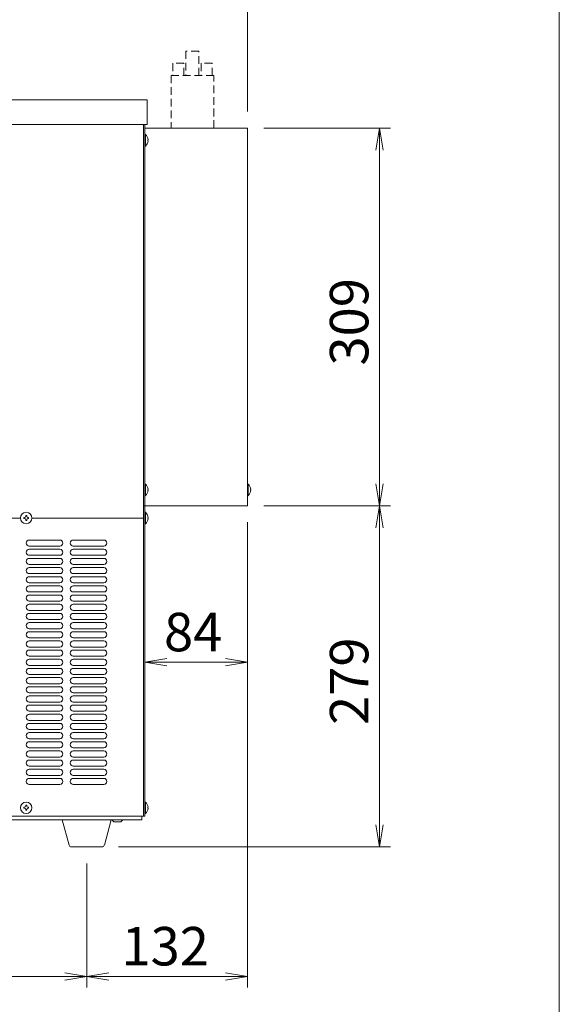
# Model space of a CAD drawing. Units: millimetres. Extents: x 16 to 2426, y 2690 to 5256.
# Drawn here: x 1984 to 2426, y 3262 to 4068 of the extents above; entities that cross this region are included whole.
import ezdxf

# ---------------------------------------------------------------- set-up
doc = ezdxf.new("R2010")
doc.units = ezdxf.units.MM
doc.linetypes.add('DASHED2', pattern=[9.525, 6.35, -3.175])
doc.layers.get('0').update_dxf_attribs({"lineweight": 18})
for name, color, linetype, lineweight in [('AM_5', 51, 'Continuous', 18), ('図面枠', 111, 'Continuous', 15), ('弱線', 133, 'Continuous', 13), ('略図不要線', 252, 'DASHED2', 18)]:
    doc.layers.add(name, color=color, linetype=linetype, lineweight=lineweight)
doc.styles.get("Standard").update_dxf_attribs({"font": 'simplex.shx', "bigfont": 'bigfont.shx'})

# ---------------------------------------------------------------- blocks, each defined once
blk = doc.blocks.new('A$C3BDD3AEC')
at = {"color": 0, "linetype": 'ByBlock', "lineweight": -2}
for p, q in [((149.667, -55.966), (150, -53.966)), ((150.333, -55.966), (150, -53.966)), ((150, -53.966), (150, -55.966)), ((149.667, -86.3), (150, -88.3)), ((150.333, -86.3), (150, -88.3)), ((150, -88.3), (150, -86.3)), ((149.667, -90.3), (150, -88.3)), ((150.333, -90.3), (150, -88.3)), ((150, -88.3), (150, -90.3)), ((130.667, -102.188), (128.667, -102.522)), ((130.667, -102.855), (128.667, -102.522)), ((128.667, -102.522), (130.667, -102.522)), ((136, -102.188), (138, -102.522)), ((136, -102.855), (138, -102.522)), ((138, -102.522), (136, -102.522)), ((149.667, -117.3), (150, -119.3)), ((150.333, -117.3), (150, -119.3)), ((150, -119.3), (150, -117.3)), ((121.389, -130.744), (123.389, -131.077)), ((121.389, -131.411), (123.389, -131.077)), ((123.389, -131.077), (121.389, -131.077)), ((125.389, -130.744), (123.389, -131.077)), ((125.389, -131.411), (123.389, -131.077)), ((123.389, -131.077), (125.389, -131.077)), ((136, -130.744), (138, -131.077)), ((136, -131.411), (138, -131.077)), ((138, -131.077), (136, -131.077))]:
    blk.add_line(p, q, dxfattribs=at)
at = {"layer": 'AM_5', "color": 4, "lineweight": 9}
for p, q in [((138, -52.466), (138, -38.411)), ((139.5, -53.966), (151, -53.966)), ((150, -86.3), (150, -55.966)), ((139.5, -88.3), (151, -88.3)), ((139.5, -88.3), (151, -88.3)), ((138, -89.8), (138, -132.077)), ((138, -89.8), (138, -103.522)), ((150, -90.3), (150, -117.3)), ((130.667, -102.522), (136, -102.522)), ((128.667, -103.338), (128.667, -103.522)), ((126.279, -119.3), (151, -119.3)), ((123.389, -120.8), (123.389, -132.077)), ((123.389, -120.8), (123.389, -132.077)), ((92.056, -131.077), (121.389, -131.077)), ((125.389, -131.077), (136, -131.077))]:
    blk.add_line(p, q, dxfattribs=at)
at = {"layer": '図面枠'}
blk.add_line((166.362, 87.906), (166.362, -197.179), dxfattribs=at)
at = {"layer": 'AM_5'}
for s, p in [('309', (149, -75.55)), ('279', (149, -108.216))]:
    blk.add_text(s, height=3.5, rotation=90, dxfattribs=at).set_placement(p)
for s, p in [('84', (130.417, -101.522)), ('132', (126.551, -130.077))]:
    blk.add_text(s, height=3.5, dxfattribs=at).set_placement(p)

msp = doc.modelspace()

# ---------------------------------------------------------------- linework, layer by layer
for p, q in [((2088.82, 4001.87), (1640.82, 4001.87)), ((2088.82, 4001.87), (2088.82, 3981.87)), ((2088.82, 3981.87), (1655.82, 3981.87)), ((2085.82, 3659.87), (2085.82, 3981.87)), ((2085.82, 3981.87), (2085.82, 3415.87)), ((2086.82, 3981.87), (2086.82, 3415.87)), ((2170.82, 3978.87), (2086.82, 3978.87)), ((2170.82, 3669.87), (2170.82, 3978.87)), ((2086.82, 3973.57), (2086.82, 3964.17)), ((2087.32, 3973.57), (2086.82, 3973.57)), ((2086.82, 3964.17), (2087.32, 3964.17)), ((2089.32, 3968.47), (2089.32, 3969.27)), ((2089.32, 3969.27), (2089.6, 3969.27)), ((2089.6, 3968.47), (2089.32, 3968.47)), ((2086.82, 3687.57), (2086.82, 3678.17)), ((2087.32, 3687.57), (2086.82, 3687.57)), ((2089.32, 3682.47), (2089.32, 3683.27)), ((2089.32, 3683.27), (2089.6, 3683.27)), ((2089.6, 3682.47), (2089.32, 3682.47)), ((2170.82, 3687.57), (2170.82, 3678.17)), ((2171.32, 3687.57), (2170.82, 3687.57)), ((2173.32, 3682.47), (2173.32, 3683.27)), ((2173.32, 3683.27), (2173.6, 3683.27)), ((2173.6, 3682.47), (2173.32, 3682.47)), ((2086.82, 3678.17), (2087.32, 3678.17)), ((2170.82, 3678.17), (2171.32, 3678.17)), ((2085.82, 3669.87), (2086.82, 3669.87)), ((2086.82, 3669.87), (2170.82, 3669.87)), ((1794.52, 3659.87), (1985.12, 3659.87)), ((1994.52, 3659.87), (2085.82, 3659.87)), ((2085.82, 3659.87), (2085.82, 3415.87)), ((2086.82, 3664.57), (2086.82, 3655.17)), ((2087.32, 3664.57), (2086.82, 3664.57)), ((2089.32, 3659.47), (2089.32, 3660.27)), ((2089.32, 3660.27), (2089.6, 3660.27)), ((2089.6, 3659.47), (2089.32, 3659.47)), ((2086.82, 3655.17), (2087.32, 3655.17)), ((2086.82, 3427.57), (2086.82, 3418.17)), ((2087.32, 3427.57), (2086.82, 3427.57)), ((2089.32, 3422.47), (2089.32, 3423.27)), ((2089.32, 3423.27), (2089.6, 3423.27)), ((1709.32, 3415.87), (2085.82, 3415.87)), ((2084.32, 3415.87), (2084.32, 3412.87)), ((2086.82, 3415.87), (2085.82, 3415.87)), ((2086.82, 3418.17), (2087.32, 3418.17)), ((2089.6, 3422.47), (2089.32, 3422.47)), ((1694.32, 3412.87), (2084.32, 3412.87)), ((2019.32, 3412.87), (2059.32, 3412.87)), ((2024.9, 3392.29), (2019.32, 3412.87)), ((2059.32, 3412.87), (2053.75, 3392.29)), ((2061.39, 3411.28), (2059.82, 3412.87)), ((2067.32, 3411.28), (2061.39, 3411.28)), ((2068.82, 3412.87), (2067.32, 3411.28)), ((2051.83, 3390.87), (2026.81, 3390.87))]:
    msp.add_line(p, q)
for centre in [(1989.82, 3659.87), (1989.82, 3422.87)]:
    msp.add_circle(centre, 4.7)
for centre, radius, start, end in [((2083.46, 3968.77), 6.16, 4.67398, 51.17241), ((2083.46, 3968.97), 6.16, 308.82759, 355.32602), ((2083.46, 3682.77), 6.16, 4.67398, 51.17241), ((2083.46, 3682.97), 6.16, 308.82759, 355.32602), ((2167.46, 3682.77), 6.16, 4.67398, 51.17241), ((2167.46, 3682.97), 6.16, 308.82759, 355.32602), ((2083.46, 3659.77), 6.16, 4.67398, 51.17241), ((2083.46, 3659.97), 6.16, 308.82759, 355.32602), ((2083.46, 3422.77), 6.16, 4.67398, 51.17241), ((2083.46, 3422.97), 6.16, 308.82759, 355.32602), ((2026.81, 3392.87), 2, 196.69924, 270), ((2051.83, 3392.87), 2, 270, 343.30076)]:
    msp.add_arc(centre, radius, start, end)
at = {"layer": '弱線'}
for p, q in [((2087.32, 3973.57), (2087.32, 3964.17)), ((2087.32, 3687.57), (2087.32, 3678.17)), ((2171.32, 3687.57), (2171.32, 3678.17)), ((1988.42, 3660.27), (1987.82, 3660.27)), ((1987.82, 3660.27), (1987.82, 3659.47)), ((1987.82, 3659.47), (1988.42, 3659.47)), ((1990.22, 3661.87), (1989.42, 3661.87)), ((1989.42, 3661.87), (1989.42, 3661.27)), ((1989.42, 3658.47), (1989.42, 3657.87)), ((1989.42, 3657.87), (1990.22, 3657.87)), ((1990.22, 3661.27), (1990.22, 3661.87)), ((1990.22, 3657.87), (1990.22, 3658.47)), ((1991.82, 3660.27), (1991.22, 3660.27)), ((1991.22, 3659.47), (1991.82, 3659.47)), ((1991.82, 3659.47), (1991.82, 3660.27)), ((2087.32, 3664.57), (2087.32, 3655.17)), ((2017.32, 3641.87), (1992.32, 3641.87)), ((2053.32, 3641.87), (2028.32, 3641.87)), ((1992.32, 3636.87), (2017.32, 3636.87)), ((2017.32, 3634.37), (1992.32, 3634.37)), ((2028.32, 3636.87), (2053.32, 3636.87)), ((2053.32, 3634.37), (2028.32, 3634.37)), ((1992.32, 3629.37), (2017.32, 3629.37)), ((2017.32, 3626.87), (1992.32, 3626.87)), ((2028.32, 3629.37), (2053.32, 3629.37)), ((2053.32, 3626.87), (2028.32, 3626.87)), ((1992.32, 3621.87), (2017.32, 3621.87)), ((2017.32, 3619.37), (1992.32, 3619.37)), ((2028.32, 3621.87), (2053.32, 3621.87)), ((2053.32, 3619.37), (2028.32, 3619.37)), ((1992.32, 3614.37), (2017.32, 3614.37)), ((2017.32, 3611.87), (1992.32, 3611.87)), ((2028.32, 3614.37), (2053.32, 3614.37)), ((2053.32, 3611.87), (2028.32, 3611.87)), ((1992.32, 3606.87), (2017.32, 3606.87)), ((2017.32, 3604.37), (1992.32, 3604.37)), ((2028.32, 3606.87), (2053.32, 3606.87)), ((2053.32, 3604.37), (2028.32, 3604.37)), ((1992.32, 3599.37), (2017.32, 3599.37)), ((2017.32, 3596.87), (1992.32, 3596.87)), ((2028.32, 3599.37), (2053.32, 3599.37)), ((2053.32, 3596.87), (2028.32, 3596.87)), ((1992.32, 3591.87), (2017.32, 3591.87)), ((2017.32, 3589.37), (1992.32, 3589.37)), ((1992.32, 3584.37), (2017.32, 3584.37)), ((2028.32, 3591.87), (2053.32, 3591.87)), ((2053.32, 3589.37), (2028.32, 3589.37)), ((2028.32, 3584.37), (2053.32, 3584.37)), ((2017.32, 3581.87), (1992.32, 3581.87)), ((1992.32, 3576.87), (2017.32, 3576.87)), ((2053.32, 3581.87), (2028.32, 3581.87)), ((2028.32, 3576.87), (2053.32, 3576.87)), ((2017.32, 3574.37), (1992.32, 3574.37)), ((1992.32, 3569.37), (2017.32, 3569.37)), ((2053.32, 3574.37), (2028.32, 3574.37)), ((2028.32, 3569.37), (2053.32, 3569.37)), ((2017.32, 3566.87), (1992.32, 3566.87)), ((1992.32, 3561.87), (2017.32, 3561.87)), ((2053.32, 3566.87), (2028.32, 3566.87)), ((2028.32, 3561.87), (2053.32, 3561.87)), ((2017.32, 3559.37), (1992.32, 3559.37)), ((1992.32, 3554.37), (2017.32, 3554.37)), ((2053.32, 3559.37), (2028.32, 3559.37)), ((2028.32, 3554.37), (2053.32, 3554.37)), ((2017.32, 3551.87), (1992.32, 3551.87)), ((1992.32, 3546.87), (2017.32, 3546.87)), ((2017.32, 3544.37), (1992.32, 3544.37)), ((2053.32, 3551.87), (2028.32, 3551.87)), ((2028.32, 3546.87), (2053.32, 3546.87)), ((2053.32, 3544.37), (2028.32, 3544.37)), ((1992.32, 3539.37), (2017.32, 3539.37)), ((2017.32, 3536.87), (1992.32, 3536.87)), ((2028.32, 3539.37), (2053.32, 3539.37)), ((2053.32, 3536.87), (2028.32, 3536.87)), ((1992.32, 3531.87), (2017.32, 3531.87)), ((2017.32, 3529.37), (1992.32, 3529.37)), ((2028.32, 3531.87), (2053.32, 3531.87)), ((2053.32, 3529.37), (2028.32, 3529.37)), ((1992.32, 3524.37), (2017.32, 3524.37)), ((2017.32, 3521.87), (1992.32, 3521.87)), ((2028.32, 3524.37), (2053.32, 3524.37)), ((2053.32, 3521.87), (2028.32, 3521.87)), ((1992.32, 3516.87), (2017.32, 3516.87)), ((2017.32, 3514.37), (1992.32, 3514.37)), ((2028.32, 3516.87), (2053.32, 3516.87)), ((2053.32, 3514.37), (2028.32, 3514.37)), ((1992.32, 3509.37), (2017.32, 3509.37)), ((2017.32, 3506.87), (1992.32, 3506.87)), ((2028.32, 3509.37), (2053.32, 3509.37)), ((2053.32, 3506.87), (2028.32, 3506.87)), ((1992.32, 3501.87), (2017.32, 3501.87)), ((2017.32, 3499.37), (1992.32, 3499.37)), ((2028.32, 3501.87), (2053.32, 3501.87)), ((2053.32, 3499.37), (2028.32, 3499.37)), ((1992.32, 3494.37), (2017.32, 3494.37)), ((2017.32, 3491.87), (1992.32, 3491.87)), ((2028.32, 3494.37), (2053.32, 3494.37)), ((2053.32, 3491.87), (2028.32, 3491.87)), ((1992.32, 3486.87), (2017.32, 3486.87)), ((2017.32, 3484.37), (1992.32, 3484.37)), ((2028.32, 3486.87), (2053.32, 3486.87)), ((2053.32, 3484.37), (2028.32, 3484.37)), ((1992.32, 3479.37), (2017.32, 3479.37)), ((2017.32, 3476.87), (1992.32, 3476.87)), ((1992.32, 3471.87), (2017.32, 3471.87)), ((2028.32, 3479.37), (2053.32, 3479.37)), ((2053.32, 3476.87), (2028.32, 3476.87)), ((2028.32, 3471.87), (2053.32, 3471.87)), ((2017.32, 3469.37), (1992.32, 3469.37)), ((1992.32, 3464.37), (2017.32, 3464.37)), ((2053.32, 3469.37), (2028.32, 3469.37)), ((2028.32, 3464.37), (2053.32, 3464.37)), ((2017.32, 3461.87), (1992.32, 3461.87)), ((1992.32, 3456.87), (2017.32, 3456.87)), ((2053.32, 3461.87), (2028.32, 3461.87)), ((2028.32, 3456.87), (2053.32, 3456.87)), ((2017.32, 3454.37), (1992.32, 3454.37)), ((1992.32, 3449.37), (2017.32, 3449.37)), ((2053.32, 3454.37), (2028.32, 3454.37)), ((2028.32, 3449.37), (2053.32, 3449.37)), ((2017.32, 3446.87), (1992.32, 3446.87)), ((1992.32, 3441.87), (2017.32, 3441.87)), ((2053.32, 3446.87), (2028.32, 3446.87)), ((2028.32, 3441.87), (2053.32, 3441.87)), ((1988.42, 3423.27), (1987.82, 3423.27)), ((1987.82, 3423.27), (1987.82, 3422.47)), ((1990.22, 3424.87), (1989.42, 3424.87)), ((1989.42, 3424.87), (1989.42, 3424.27)), ((1990.22, 3424.27), (1990.22, 3424.87)), ((1991.82, 3423.27), (1991.22, 3423.27)), ((1991.82, 3422.47), (1991.82, 3423.27)), ((2087.32, 3427.57), (2087.32, 3418.17)), ((1987.82, 3422.47), (1988.42, 3422.47)), ((1989.42, 3421.47), (1989.42, 3420.87)), ((1989.42, 3420.87), (1990.22, 3420.87)), ((1990.22, 3420.87), (1990.22, 3421.47)), ((1991.22, 3422.47), (1991.82, 3422.47))]:
    msp.add_line(p, q, dxfattribs=at)
for centre, radius, start, end in [((1988.42, 3661.27), 1, 270, 0), ((1988.42, 3658.47), 1, 0, 90), ((1991.22, 3661.27), 1, 180, 270), ((1991.22, 3658.47), 1, 90, 180), ((1992.32, 3639.37), 2.5, 90, 180), ((2017.32, 3639.37), 2.5, 0, 90), ((2028.32, 3639.37), 2.5, 90, 180), ((2053.32, 3639.37), 2.5, 0, 90), ((1992.32, 3639.37), 2.5, 180, 270), ((1992.32, 3631.87), 2.5, 90, 180), ((2017.32, 3639.37), 2.5, 270, 0), ((2017.32, 3631.87), 2.5, 0, 90), ((2028.32, 3639.37), 2.5, 180, 270), ((2028.32, 3631.87), 2.5, 90, 180), ((2053.32, 3639.37), 2.5, 270, 0), ((2053.32, 3631.87), 2.5, 0, 90), ((1992.32, 3631.87), 2.5, 180, 270), ((1992.32, 3624.37), 2.5, 90, 180), ((2017.32, 3631.87), 2.5, 270, 0), ((2017.32, 3624.37), 2.5, 0, 90), ((2028.32, 3631.87), 2.5, 180, 270), ((2028.32, 3624.37), 2.5, 90, 180), ((2053.32, 3631.87), 2.5, 270, 0), ((2053.32, 3624.37), 2.5, 0, 90), ((1992.32, 3624.37), 2.5, 180, 270), ((1992.32, 3616.87), 2.5, 90, 180), ((1992.32, 3616.87), 2.5, 180, 270), ((2017.32, 3624.37), 2.5, 270, 0), ((2017.32, 3616.87), 2.5, 0, 90), ((2017.32, 3616.87), 2.5, 270, 0), ((2028.32, 3624.37), 2.5, 180, 270), ((2028.32, 3616.87), 2.5, 90, 180), ((2028.32, 3616.87), 2.5, 180, 270), ((2053.32, 3624.37), 2.5, 270, 0), ((2053.32, 3616.87), 2.5, 0, 90), ((2053.32, 3616.87), 2.5, 270, 0), ((1992.32, 3609.37), 2.5, 90, 180), ((1992.32, 3609.37), 2.5, 180, 270), ((2017.32, 3609.37), 2.5, 0, 90), ((2017.32, 3609.37), 2.5, 270, 0), ((2028.32, 3609.37), 2.5, 90, 180), ((2028.32, 3609.37), 2.5, 180, 270), ((2053.32, 3609.37), 2.5, 0, 90), ((2053.32, 3609.37), 2.5, 270, 0), ((1992.32, 3601.87), 2.5, 90, 180), ((1992.32, 3601.87), 2.5, 180, 270), ((2017.32, 3601.87), 2.5, 0, 90), ((2017.32, 3601.87), 2.5, 270, 0), ((2028.32, 3601.87), 2.5, 90, 180), ((2028.32, 3601.87), 2.5, 180, 270), ((2053.32, 3601.87), 2.5, 0, 90), ((2053.32, 3601.87), 2.5, 270, 0), ((1992.32, 3594.37), 2.5, 90, 180), ((1992.32, 3594.37), 2.5, 180, 270), ((2017.32, 3594.37), 2.5, 0, 90), ((2017.32, 3594.37), 2.5, 270, 0), ((2028.32, 3594.37), 2.5, 90, 180), ((2028.32, 3594.37), 2.5, 180, 270), ((2053.32, 3594.37), 2.5, 0, 90), ((2053.32, 3594.37), 2.5, 270, 0), ((1992.32, 3586.87), 2.5, 90, 180), ((1992.32, 3586.87), 2.5, 180, 270), ((2017.32, 3586.87), 2.5, 0, 90), ((2017.32, 3586.87), 2.5, 270, 0), ((2028.32, 3586.87), 2.5, 90, 180), ((2028.32, 3586.87), 2.5, 180, 270), ((2053.32, 3586.87), 2.5, 0, 90), ((2053.32, 3586.87), 2.5, 270, 0), ((1992.32, 3579.37), 2.5, 90, 180), ((1992.32, 3579.37), 2.5, 180, 270), ((2017.32, 3579.37), 2.5, 0, 90), ((2017.32, 3579.37), 2.5, 270, 0), ((2028.32, 3579.37), 2.5, 90, 180), ((2028.32, 3579.37), 2.5, 180, 270), ((2053.32, 3579.37), 2.5, 0, 90), ((2053.32, 3579.37), 2.5, 270, 0), ((1992.32, 3571.87), 2.5, 90, 180), ((1992.32, 3571.87), 2.5, 180, 270), ((2017.32, 3571.87), 2.5, 0, 90), ((2017.32, 3571.87), 2.5, 270, 0), ((2028.32, 3571.87), 2.5, 90, 180), ((2028.32, 3571.87), 2.5, 180, 270), ((2053.32, 3571.87), 2.5, 0, 90), ((2053.32, 3571.87), 2.5, 270, 0), ((1992.32, 3564.37), 2.5, 90, 180), ((1992.32, 3564.37), 2.5, 180, 270), ((2017.32, 3564.37), 2.5, 0, 90), ((2017.32, 3564.37), 2.5, 270, 0), ((2028.32, 3564.37), 2.5, 90, 180), ((2028.32, 3564.37), 2.5, 180, 270), ((2053.32, 3564.37), 2.5, 0, 90), ((2053.32, 3564.37), 2.5, 270, 0), ((1992.32, 3556.87), 2.5, 90, 180), ((1992.32, 3556.87), 2.5, 180, 270), ((2017.32, 3556.87), 2.5, 0, 90), ((2017.32, 3556.87), 2.5, 270, 0), ((2028.32, 3556.87), 2.5, 90, 180), ((2028.32, 3556.87), 2.5, 180, 270), ((2053.32, 3556.87), 2.5, 0, 90), ((2053.32, 3556.87), 2.5, 270, 0), ((1992.32, 3549.37), 2.5, 90, 180), ((1992.32, 3549.37), 2.5, 180, 270), ((1992.32, 3541.87), 2.5, 90, 180), ((2017.32, 3549.37), 2.5, 0, 90), ((2017.32, 3549.37), 2.5, 270, 0), ((2017.32, 3541.87), 2.5, 0, 90), ((2028.32, 3549.37), 2.5, 90, 180), ((2028.32, 3549.37), 2.5, 180, 270), ((2028.32, 3541.87), 2.5, 90, 180), ((2053.32, 3549.37), 2.5, 0, 90), ((2053.32, 3549.37), 2.5, 270, 0), ((2053.32, 3541.87), 2.5, 0, 90), ((1992.32, 3541.87), 2.5, 180, 270), ((1992.32, 3534.37), 2.5, 90, 180), ((2017.32, 3541.87), 2.5, 270, 0), ((2017.32, 3534.37), 2.5, 0, 90), ((2028.32, 3541.87), 2.5, 180, 270), ((2028.32, 3534.37), 2.5, 90, 180), ((2053.32, 3541.87), 2.5, 270, 0), ((2053.32, 3534.37), 2.5, 0, 90), ((1992.32, 3534.37), 2.5, 180, 270), ((1992.32, 3526.87), 2.5, 90, 180), ((2017.32, 3534.37), 2.5, 270, 0), ((2017.32, 3526.87), 2.5, 0, 90), ((2028.32, 3534.37), 2.5, 180, 270), ((2028.32, 3526.87), 2.5, 90, 180), ((2053.32, 3534.37), 2.5, 270, 0), ((2053.32, 3526.87), 2.5, 0, 90), ((1992.32, 3526.87), 2.5, 180, 270), ((1992.32, 3519.37), 2.5, 90, 180), ((2017.32, 3526.87), 2.5, 270, 0), ((2017.32, 3519.37), 2.5, 0, 90), ((2028.32, 3526.87), 2.5, 180, 270), ((2028.32, 3519.37), 2.5, 90, 180), ((2053.32, 3526.87), 2.5, 270, 0), ((2053.32, 3519.37), 2.5, 0, 90), ((1992.32, 3519.37), 2.5, 180, 270), ((1992.32, 3511.87), 2.5, 90, 180), ((1992.32, 3511.87), 2.5, 180, 270), ((2017.32, 3519.37), 2.5, 270, 0), ((2017.32, 3511.87), 2.5, 0, 90), ((2017.32, 3511.87), 2.5, 270, 0), ((2028.32, 3519.37), 2.5, 180, 270), ((2028.32, 3511.87), 2.5, 90, 180), ((2028.32, 3511.87), 2.5, 180, 270), ((2053.32, 3519.37), 2.5, 270, 0), ((2053.32, 3511.87), 2.5, 0, 90), ((2053.32, 3511.87), 2.5, 270, 0), ((1992.32, 3504.37), 2.5, 90, 180), ((1992.32, 3504.37), 2.5, 180, 270), ((2017.32, 3504.37), 2.5, 0, 90), ((2017.32, 3504.37), 2.5, 270, 0), ((2028.32, 3504.37), 2.5, 90, 180), ((2028.32, 3504.37), 2.5, 180, 270), ((2053.32, 3504.37), 2.5, 0, 90), ((2053.32, 3504.37), 2.5, 270, 0), ((1992.32, 3496.87), 2.5, 90, 180), ((1992.32, 3496.87), 2.5, 180, 270), ((2017.32, 3496.87), 2.5, 0, 90), ((2017.32, 3496.87), 2.5, 270, 0), ((2028.32, 3496.87), 2.5, 90, 180), ((2028.32, 3496.87), 2.5, 180, 270), ((2053.32, 3496.87), 2.5, 0, 90), ((2053.32, 3496.87), 2.5, 270, 0), ((1992.32, 3489.37), 2.5, 90, 180), ((1992.32, 3489.37), 2.5, 180, 270), ((2017.32, 3489.37), 2.5, 0, 90), ((2017.32, 3489.37), 2.5, 270, 0), ((2028.32, 3489.37), 2.5, 90, 180), ((2028.32, 3489.37), 2.5, 180, 270), ((2053.32, 3489.37), 2.5, 0, 90), ((2053.32, 3489.37), 2.5, 270, 0), ((1992.32, 3481.87), 2.5, 90, 180), ((1992.32, 3481.87), 2.5, 180, 270), ((2017.32, 3481.87), 2.5, 0, 90), ((2017.32, 3481.87), 2.5, 270, 0), ((2028.32, 3481.87), 2.5, 90, 180), ((2028.32, 3481.87), 2.5, 180, 270), ((2053.32, 3481.87), 2.5, 0, 90), ((2053.32, 3481.87), 2.5, 270, 0), ((1992.32, 3474.37), 2.5, 90, 180), ((1992.32, 3474.37), 2.5, 180, 270), ((2017.32, 3474.37), 2.5, 0, 90), ((2017.32, 3474.37), 2.5, 270, 0), ((2028.32, 3474.37), 2.5, 90, 180), ((2028.32, 3474.37), 2.5, 180, 270), ((2053.32, 3474.37), 2.5, 0, 90), ((2053.32, 3474.37), 2.5, 270, 0), ((1992.32, 3466.87), 2.5, 90, 180), ((1992.32, 3466.87), 2.5, 180, 270), ((2017.32, 3466.87), 2.5, 0, 90), ((2017.32, 3466.87), 2.5, 270, 0), ((2028.32, 3466.87), 2.5, 90, 180), ((2028.32, 3466.87), 2.5, 180, 270), ((2053.32, 3466.87), 2.5, 0, 90), ((2053.32, 3466.87), 2.5, 270, 0), ((1992.32, 3459.37), 2.5, 90, 180), ((1992.32, 3459.37), 2.5, 180, 270), ((2017.32, 3459.37), 2.5, 0, 90), ((2017.32, 3459.37), 2.5, 270, 0), ((2028.32, 3459.37), 2.5, 90, 180), ((2028.32, 3459.37), 2.5, 180, 270), ((2053.32, 3459.37), 2.5, 0, 90), ((2053.32, 3459.37), 2.5, 270, 0), ((1992.32, 3451.87), 2.5, 90, 180), ((1992.32, 3451.87), 2.5, 180, 270), ((2017.32, 3451.87), 2.5, 0, 90), ((2017.32, 3451.87), 2.5, 270, 0), ((2028.32, 3451.87), 2.5, 90, 180), ((2028.32, 3451.87), 2.5, 180, 270), ((2053.32, 3451.87), 2.5, 0, 90), ((2053.32, 3451.87), 2.5, 270, 0), ((1992.32, 3444.37), 2.5, 90, 180), ((1992.32, 3444.37), 2.5, 180, 270), ((2017.32, 3444.37), 2.5, 0, 90), ((2017.32, 3444.37), 2.5, 270, 0), ((2028.32, 3444.37), 2.5, 90, 180), ((2028.32, 3444.37), 2.5, 180, 270), ((2053.32, 3444.37), 2.5, 0, 90), ((2053.32, 3444.37), 2.5, 270, 0), ((1988.42, 3424.27), 1, 270, 0), ((1991.22, 3424.27), 1, 180, 270), ((1988.42, 3421.47), 1, 0, 90), ((1991.22, 3421.47), 1, 90, 180)]:
    msp.add_arc(centre, radius, start, end, dxfattribs=at)
at = {"layer": '略図不要線'}
for p, q in [((2131.07, 4041.87), (2120.57, 4041.87)), ((2120.57, 4041.87), (2120.57, 4021.87)), ((2131.07, 4021.87), (2131.07, 4041.87)), ((2118.89, 4031.87), (2109.89, 4031.87)), ((2109.89, 4031.87), (2109.89, 4021.87)), ((2118.89, 4021.87), (2118.89, 4031.87)), ((2142.08, 4031.87), (2133.08, 4031.87)), ((2133.08, 4031.87), (2133.08, 4021.87)), ((2142.08, 4021.87), (2142.08, 4031.87)), ((2143.32, 4021.87), (2108.32, 4021.87)), ((2108.32, 4021.87), (2108.32, 3978.87)), ((2143.32, 3978.87), (2143.32, 4021.87))]:
    msp.add_line(p, q, dxfattribs=at)

# ---------------------------------------------------------------- block references
at = {"xscale": 9, "yscale": 9, "zscale": 9}
msp.add_blockref('A$C3BDD3AEC', (928.82, 4464.56), dxfattribs=at)

doc.saveas('drawing.dxf')
